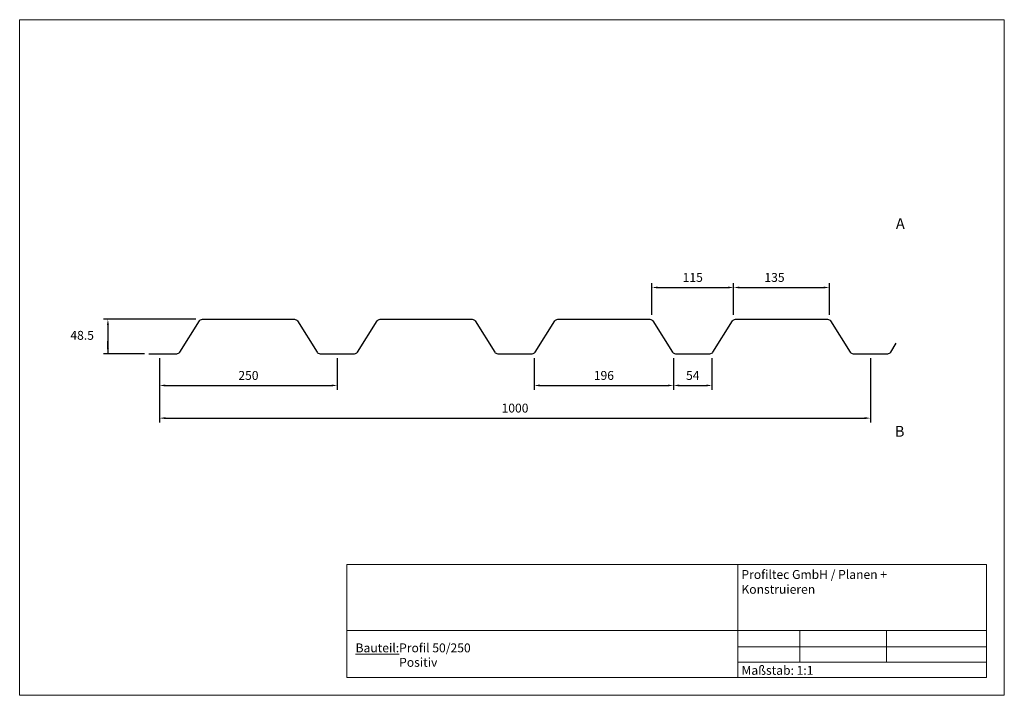
# Model space of a CAD drawing. Units: millimetres. Extents: x 1547 to 2932, y 12 to 962.
import ezdxf

# ---------------------------------------------------------------- set-up
doc = ezdxf.new("R2010")
doc.units = ezdxf.units.MM
doc.header["$LTSCALE"] = 63.5
doc.layers.get('0').update_dxf_attribs({"lineweight": 18})
for name, color, linetype in [('_Profiltec_Bemaßung', 20, 'Continuous'), ('_Profiltec_Texte', 241, 'Continuous'), ('_Profitec_Bleche', 9, 'Continuous')]:
    doc.layers.add(name, color=color, linetype=linetype)
doc.styles.add('Arial', font='arial.ttf')
doc.styles.add('LCTX0-400-0-0-Arial', font='arial.ttf', dxfattribs={"width": 0.8})

msp = doc.modelspace()

# ---------------------------------------------------------------- linework, layer by layer
for p, q in [((2006.5, 126.8), (2006.5, 195.6)), ((2006.5, 195.6), (2906.5, 195.6)), ((2556.5, 195.6), (2556.5, 36.8)), ((2906.5, 195.6), (2906.5, 126.8)), ((2006.5, 36.8), (2006.5, 156.8)), ((2006.5, 36.8), (2006.5, 156.8)), ((2906.5, 36.8), (2906.5, 156.8)), ((2906.5, 36.8), (2906.5, 156.8)), ((2906.5, 102.7), (2006.5, 102.7)), ((2644, 102.7), (2644, 58.3)), ((2766, 102.7), (2766, 58.3)), ((2556.5, 79.8), (2906.5, 79.8)), ((2556.5, 58.3), (2906.5, 58.3)), ((2006.5, 36.8), (2906.5, 36.8)), ((2006.5, 36.8), (2906.5, 36.8)), ((2556.5, 36.8), (2906.5, 36.8))]:
    msp.add_line(p, q)
msp.add_lwpolyline([(1546.5, 11.8), (1546.5, 961.8), (2931.5, 961.8), (2931.5, 11.8)], close=True)
at = {"layer": '_Profiltec_Bemaßung'}
for p, q in [((2435.8, 546.8), (2435.8, 591.5)), ((2443.8, 585.2), (2542.8, 585.2)), ((2550.8, 546.8), (2550.8, 591.5)), ((2550.8, 546.8), (2550.8, 591.5)), ((2558.8, 585.2), (2677.5, 585.2)), ((2685.5, 546.8), (2685.5, 591.5)), ((1794.5, 540.6), (1664.4, 540.6)), ((1670.6, 532.6), (1670.6, 492.1)), ((1670.6, 500.1), (1670.6, 509.5)), ((1722, 492.1), (1664.4, 492.1)), ((1743.3, 485.8), (1743.3, 395.3)), ((1743.3, 485.8), (1743.3, 441.2)), ((1993.3, 485.8), (1993.3, 441.2)), ((2270.3, 485.8), (2270.3, 441.2)), ((2466.3, 485.8), (2466.3, 441.2)), ((2466.3, 485.8), (2466.3, 441.2)), ((2520.3, 485.8), (2520.3, 441.2)), ((2743.3, 485.8), (2743.3, 395.3)), ((1751.3, 447.4), (1985.3, 447.4)), ((2278.3, 447.4), (2458.3, 447.4)), ((2474.3, 447.4), (2512.3, 447.4)), ((1751.3, 401.5), (2735.3, 401.5))]:
    msp.add_line(p, q, dxfattribs=at)
for points in [[(2443.8, 586.5), (2443.8, 583.9), (2435.8, 585.2)], [(2542.8, 586.5), (2542.8, 583.9), (2550.8, 585.2)], [(2558.8, 586.5), (2558.8, 583.9), (2550.8, 585.2)], [(2677.5, 586.5), (2677.5, 583.9), (2685.5, 585.2)], [(1669.3, 532.6), (1672, 532.6), (1670.6, 540.6)], [(1669.3, 500.1), (1672, 500.1), (1670.6, 492.1)], [(1751.3, 448.8), (1751.3, 446.1), (1743.3, 447.4)], [(1985.3, 448.8), (1985.3, 446.1), (1993.3, 447.4)], [(2278.3, 448.8), (2278.3, 446.1), (2270.3, 447.4)], [(2458.3, 448.8), (2458.3, 446.1), (2466.3, 447.4)], [(2474.3, 448.8), (2474.3, 446.1), (2466.3, 447.4)], [(2512.3, 448.8), (2512.3, 446.1), (2520.3, 447.4)], [(1751.3, 402.9), (1751.3, 400.2), (1743.3, 401.5)], [(2735.3, 402.9), (2735.3, 400.2), (2743.3, 401.5)]]:
    msp.add_solid(points, dxfattribs=at)
at = {"layer": '_Profitec_Bleche', "flags": 128}
msp.add_lwpolyline([(1728.3, 492.1), (1767.5, 492.1, 0.257852), (1771.7, 494.4), (1799.3, 538.2, -0.257852), (1803.5, 540.6), (1933, 540.6, -0.257852), (1937.2, 538.2), (1964.8, 494.4, 0.257852), (1969, 492.1), (2017.5, 492.1, 0.257852), (2021.7, 494.4), (2049.3, 538.2, -0.257852), (2053.5, 540.6), (2183, 540.6, -0.257852), (2187.2, 538.2), (2214.8, 494.4, 0.257852), (2219, 492.1), (2267.5, 492.1, 0.257852), (2271.7, 494.4), (2299.3, 538.2, -0.257852), (2303.5, 540.6), (2433, 540.6, -0.257852), (2437.2, 538.2), (2464.8, 494.4, 0.257852), (2469, 492.1), (2517.5, 492.1, 0.257852), (2521.7, 494.4), (2549.3, 538.2, -0.257852), (2553.5, 540.6), (2683, 540.6, -0.257852), (2687.2, 538.2), (2714.8, 494.4, 0.257852), (2719, 492.1), (2767.5, 492.1, 0.257852), (2771.7, 494.4), (2779.5, 506.7)], format="xyb", dxfattribs=at)

# ---------------------------------------------------------------- texts
at = {"char_height": 12.5, "attachment_point": 1, "style": 'LCTX0-400-0-0-Arial'}
for s, insert, width in [('{\\fArial|b1|i0|c0|p34;Profiltec GmbH / Planen + Konstruieren}', (2561.8, 187.9), 303.338), ('{\\fArial|b1|i0|c0|p34;\\LBauteil:}', (2019, 84.7), 231.592), ('Profil 50/250', (2080.3, 84.7), 396.592), ('Positiv', (2080.3, 64.4), 396.592), ('Maßstab: 1:1', (2561.9, 53.1), 192.993)]:
    msp.add_mtext(s, dxfattribs=dict(at, insert=insert, width=width))
at = {"layer": '_Profiltec_Bemaßung', "char_height": 12.5, "attachment_point": 5, "line_spacing_factor": 0.967741, "style": 'Arial'}
for s, insert in [('115', (2493.3, 597.7)), ('135', (2608.3, 597.7)), ('48.5', (1634.4, 516.3)), ('250', (1868.3, 459.9)), ('196', (2368.3, 459.9)), ('54', (2493.3, 459.9)), ('1000', (2243.3, 414))]:
    msp.add_mtext(s, dxfattribs=dict(at, insert=insert))
at = {"layer": '_Profiltec_Texte', "style": 'Arial'}
for s, p in [('A', (2779, 667.4)), ('B', (2777.5, 375.4))]:
    msp.add_text(s, height=15.2, dxfattribs=at).set_placement(p)

doc.saveas('drawing.dxf')
